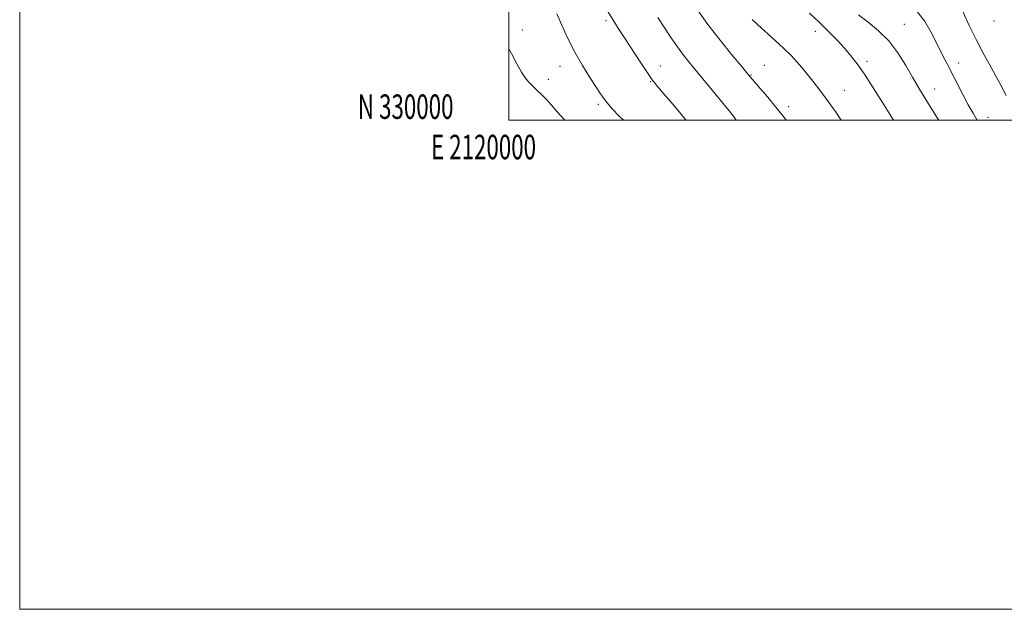
# Model space of a CAD drawing. Extents: x 2119800 to 2122700, y 329800 to 332700.
# Drawn here: x 2119800 to 2120203, y 329800 to 330041 of the extents above; entities that cross this region are included whole.
import ezdxf
from ezdxf.enums import TextEntityAlignment as Align

# ---------------------------------------------------------------- set-up
doc = ezdxf.new("R2010")
doc.units = 0
doc.header["$MEASUREMENT"] = 0
for name, color, linetype, lineweight in [('DTM SPOT ELEVATION', 2, 'Continuous', 13), ('GRID LINE', 7, 'Continuous', 0), ('GRID TEXT', 7, 'Continuous', 0), ('INDEX CONTOUR', 41, 'Continuous', 13), ('INTERMEDIATE CONTOUR', 44, 'Continuous', 0)]:
    doc.layers.add(name, color=color, linetype=linetype, lineweight=lineweight)
doc.styles.add('Style-WORKING', font='WORKING.shx')

msp = doc.modelspace()

# ---------------------------------------------------------------- linework, layer by layer
at = {"layer": 'DTM SPOT ELEVATION'}
for p in [(2120039.76, 330040.67, 1126.3), (2120005.56, 330036.86, 1129.3), (2120161.72, 330039.1, 1115.1), (2120198.41, 330040.53, 1110.6), (2120125.38, 330036.31, 1118.6), (2120020.98, 330021.97, 1128.7), (2120062.03, 330022.13, 1125.3), (2120104.5, 330022.35, 1121.1), (2120146.54, 330024, 1117.6), (2120183.9, 330023.3, 1113.4), (2120016.15, 330016.71, 1129.3), (2120099.03, 330018.52, 1121.9), (2120057.97, 330015.72, 1126.1), (2120174.1, 330012.75, 1115.3), (2120137.15, 330012.22, 1119.2), (2120036.58, 330006.4, 1128.3), (2120114.43, 330005.51, 1121.5), (2120195.98, 330001.13, 1113.3)]:
    msp.add_point(p, dxfattribs=at)
at = {"layer": 'GRID LINE', "flags": 128}
for points in [[(2119800, 329800), (2122700, 329800), (2122700, 332700), (2119800, 332700), (2119800, 329800)], [(2120000, 330000), (2122500, 330000), (2122500, 332500), (2120000, 332500), (2120000, 330000)]]:
    msp.add_lwpolyline(points, dxfattribs=at)
at = {"layer": 'INDEX CONTOUR', "flags": 128}
for points, elevation in [([(2120135.946, 330000), (2120133.829, 330003.067), (2120129.946, 330008.548), (2120126.42, 330013.313), (2120123.307, 330017.317), (2120120.552, 330020.69), (2120118.049, 330023.6), (2120115.478, 330026.361), (2120112.467, 330029.324), (2120108.816, 330032.698), (2120101.775, 330039.029), (2120099.537, 330041.119)], 1120), ([(2120022.828, 330000), (2120022.739, 330000.101), (2120019.939, 330003.281), (2120017.475, 330006.06), (2120015.358, 330008.396), (2120013.529, 330010.325), (2120011.932, 330011.894), (2120009.263, 330014.386), (2120008.085, 330015.593), (2120006.815, 330017.192), (2120005.259, 330019.592), (2120003.285, 330023.05), (2120001.052, 330027.188), (2120000, 330029.181)], 1130)]:
    msp.add_lwpolyline(points, dxfattribs=dict(at, elevation=elevation))
at = {"layer": 'INTERMEDIATE CONTOUR', "flags": 128}
for points, elevation in [([(2120113.429, 330000), (2120112.27, 330001.441), (2120110.459, 330003.782), (2120108.557, 330006.181), (2120105.886, 330009.375), (2120102.916, 330012.844), (2120098.804, 330017.613), (2120097.381, 330019.298), (2120095.099, 330022.032), (2120091.243, 330026.679), (2120086.39, 330032.669), (2120081.441, 330039.071), (2120077.133, 330045.069)], 1122), ([(2120191.499, 330000), (2120189.849, 330002.793), (2120187.885, 330006.31), (2120185.704, 330010.414), (2120179.344, 330022.702), (2120177.497, 330026.306), (2120173.098, 330035.184), (2120169.96, 330040.532), (2120165.727, 330045.911)], 1114), ([(2120046.901, 330000), (2120045.12, 330001.655), (2120042.339, 330004.56), (2120040.35, 330006.894), (2120038.886, 330008.805), (2120037.499, 330010.815), (2120035.697, 330013.543), (2120033.14, 330017.441), (2120030.095, 330022.306), (2120026.981, 330027.768), (2120024.153, 330033.438), (2120021.714, 330038.839), (2120019.707, 330043.473)], 1128), ([(2120072.557, 330000), (2120072.316, 330000.304), (2120067.169, 330006.399), (2120062.98, 330011.225), (2120060.361, 330014.279), (2120058.624, 330016.521), (2120056.748, 330019.27), (2120053.997, 330023.46), (2120047.645, 330033.189), (2120045.153, 330036.979), (2120042.953, 330040.405), (2120040.534, 330044.381)], 1126), ([(2120093.027, 330000), (2120092.158, 330001.251), (2120090.314, 330003.621), (2120074.165, 330023.17), (2120071.49, 330026.527), (2120068.939, 330029.967), (2120066.285, 330033.844), (2120063.589, 330037.959), (2120060.979, 330041.978)], 1124), ([(2120157.343, 330000), (2120156.222, 330001.791), (2120152.842, 330007.189), (2120149.039, 330013.196), (2120145.441, 330018.733), (2120142.496, 330023.008), (2120139.94, 330026.355), (2120137.332, 330029.397), (2120134.311, 330032.643), (2120130.858, 330036.155), (2120127.039, 330039.884), (2120122.941, 330043.757)], 1118), ([(2120175.842, 330000), (2120175.493, 330000.559), (2120169.896, 330009.532), (2120167.549, 330013.377), (2120165.126, 330017.517), (2120162.354, 330022.354), (2120159.135, 330027.503), (2120155.41, 330032.378), (2120151.206, 330036.525), (2120146.898, 330040.008), (2120142.947, 330043.02)], 1116), ([(2120203.455, 330010.06), (2120201.193, 330014.289), (2120198.89, 330018.558), (2120196.42, 330022.973), (2120193.795, 330027.697), (2120191.062, 330032.906), (2120188.289, 330038.633), (2120185.631, 330044.349)], 1112)]:
    msp.add_lwpolyline(points, dxfattribs=dict(at, elevation=elevation))

# ---------------------------------------------------------------- texts
at = {"layer": 'GRID TEXT', "style": 'Style-WORKING', "width": 0.67}
msp.add_text('N 330000', height=10, dxfattribs=at).set_placement((2119977.39, 330000.5), align=Align.RIGHT)
msp.add_text('E 2120000', height=10, dxfattribs=at).set_placement((2119989.671, 329994), align=Align.TOP_CENTER)

doc.saveas('drawing.dxf')
